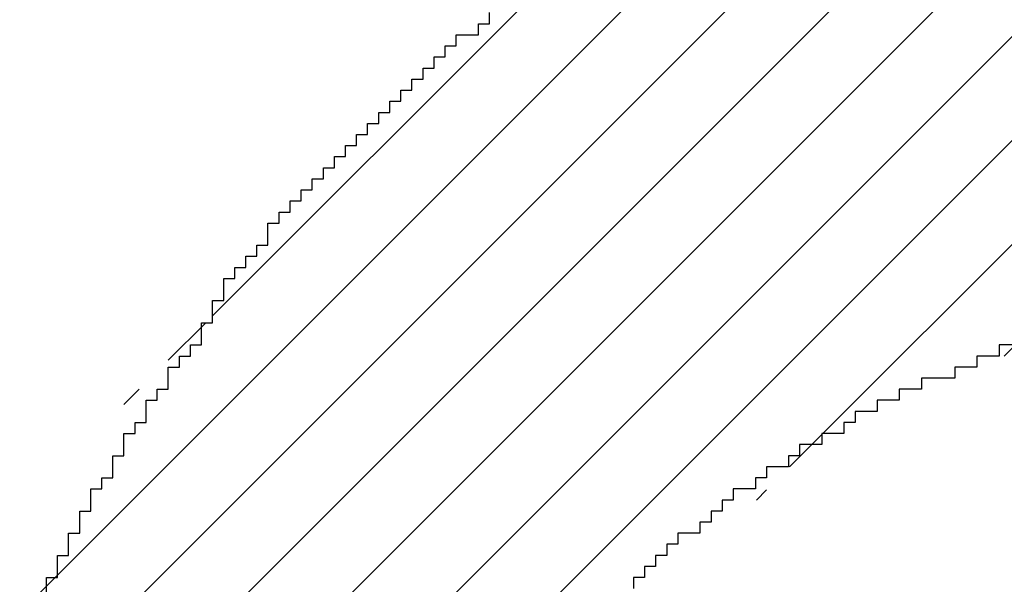
# Model space of a CAD drawing. Extents: x 0 to 420, y 0 to 297.
# Drawn here: x 269 to 269, y 231 to 231 of the extents above; entities that cross this region are included whole.
import ezdxf
from ezdxf.enums import TextEntityAlignment as Align

# ---------------------------------------------------------------- set-up
doc = ezdxf.new("R2010")
doc.units = 0
doc.header["$LTSCALE"] = 23.1
doc.header["$MEASUREMENT"] = 0
doc.layers.get('0').update_dxf_attribs({"linetype": 'CONTINUOUS'})
doc.layers.add('11100_DIM_LEFT', color=7, linetype='CONTINUOUS')
doc.layers.add('R2V', color=7, linetype='CONTINUOUS')
doc.dimstyles.get("Standard").update_dxf_attribs({"dimtxt": 0.18, "dimasz": 0.18, "dimexe": 0.18, "dimexo": 0.0625, "dimgap": 0.09, "dimtad": 0, "dimtih": 1, "dimtoh": 1, "dimdec": 4, "dimzin": 0, "dimdsep": 46, "dimtxsty": 'Standard', "dimcen": 0.09, "dimadec": 0, "dimazin": 0, "dimtfac": 1, "dimtdec": 4, "dimtofl": 0, "dimtmove": 0, "dimatfit": 3, "dimfxl": 1, "dimtolj": 1, "dimtzin": 0, "dimarcsym": 0})

# ---------------------------------------------------------------- blocks, each defined once
blk = doc.blocks.new('*D3')
at = {"layer": '11100_DIM_LEFT', "color": 7, "linetype": 'Continuous'}
for p, q in [((268.89428, 231.431909), (268.89428, 238.76147)), ((283.89428, 217.431909), (283.89428, 238.76147)), ((268.89428, 236.76147), (276.39428, 236.76147)), ((283.89428, 236.76147), (276.39428, 236.76147))]:
    blk.add_line(p, q, dxfattribs=at)
for points in [[(272.39428, 237.26147), (268.89428, 236.76147), (272.39428, 236.26147)], [(280.39428, 236.26147), (283.89428, 236.76147), (280.39428, 237.26147)]]:
    blk.add_solid(points, dxfattribs=at)
at = {"layer": '11100_DIM_LEFT', "color": 7, "linetype": 'Continuous', "width": 0.964286}
blk.add_text('15', height=3.5, dxfattribs=at).set_placement((274.216208, 237.63647), (278.716208, 237.63647), align=Align.FIT)
blk = doc.blocks.new('pnap')
at = {"linetype": 'Continuous'}
h = blk.add_hatch(dxfattribs=at)
h.set_pattern_fill('ANSI31', color=114, scale=0.3)
h.paths.add_polyline_path([(0.59887, 1.700565), (0.59322, 1.700565), (0.59322, 1.677966), (0.587571, 1.677966), (0.587571, 1.655367), (0.581921, 1.655367), (0.581921, 1.627119), (0.576271, 1.627119), (0.576271, 1.587571), (0.570621, 1.418079), (0.576271, 1.418079), (0.576271, 1.378531), (0.581921, 1.378531), (0.581921, 1.344633), (0.587571, 1.344633), (0.587571, 1.322034), (0.59322, 1.322034), (0.59322, 1.293785), (0.59887, 1.293785), (0.59887, 1.271186), (0.610169, 1.271186), (0.610169, 1.231638), (0.621469, 1.231638), (0.621469, 1.19774), (0.632768, 1.19774), (0.632768, 1.175141), (0.644068, 1.175141), (0.644068, 1.146893), (0.655367, 1.146893), (0.655367, 1.124294), (0.666667, 1.124294), (0.666667, 1.096045), (0.677966, 1.096045), (0.677966, 1.073446), (0.694915, 1.073446), (0.694915, 1.045198), (0.711864, 1.045198), (0.711864, 1.016949), (0.728814, 1.016949), (0.728814, 0.988701), (0.745763, 0.988701), (0.745763, 0.966102), (0.762712, 0.966102), (0.762712, 0.943503), (0.785311, 0.943503), (0.785311, 0.915254), (0.80791, 0.915254), (0.80791, 0.892655), (0.830508, 0.892655), (0.830508, 0.870056), (0.847458, 0.870056), (0.847458, 0.847458), (0.864407, 0.847458), (0.864407, 0.824859), (0.836158, 0.824859), (0.836158, 0.847458), (0.813559, 0.847458), (0.813559, 0.870056), (0.79096, 0.870056), (0.79096, 0.892655), (0.768362, 0.892655), (0.768362, 0.915254), (0.745763, 0.915254), (0.745763, 0.937853), (0.728814, 0.937853), (0.728814, 0.960452), (0.711864, 0.960452), (0.711864, 0.983051), (0.694915, 0.983051), (0.694915, 1.00565), (0.677966, 1.00565), (0.677966, 1.028249), (0.661017, 1.028249), (0.661017, 1.050847), (0.644068, 1.050847), (0.644068, 1.073446), (0.627119, 1.073446), (0.627119, 1.101695), (0.615819, 1.101695), (0.615819, 1.124294), (0.59887, 1.124294), (0.59887, 1.152542), (0.587571, 1.152542), (0.587571, 1.175141), (0.576271, 1.175141), (0.576271, 1.19774), (0.564972, 1.19774), (0.564972, 1.225989), (0.553672, 1.225989), (0.553672, 1.248588), (0.542373, 1.248588), (0.542373, 1.271186), (0.531073, 1.271186), (0.531073, 1.305085), (0.519774, 1.305085), (0.519774, 1.333333), (0.514124, 1.333333), (0.514124, 1.355932), (0.502825, 1.355932), (0.502825, 1.389831), (0.497175, 1.389831), (0.497175, 1.412429), (0.491525, 1.412429), (0.491525, 1.435028), (0.485876, 1.435028), (0.485876, 1.457627), (0.480226, 1.457627), (0.480226, 1.485876), (0.474576, 1.485876), (0.474576, 1.525424), (0.468927, 1.525424), (0.468927, 1.564972), (0.463277, 1.564972), (0.463277, 1.632768), (0.457627, 1.632768), (0.457627, 1.723164), (0.463277, 1.723164), (0.463277, 1.79096), (0.468927, 1.836158), (0.474576, 1.836158), (0.474576, 1.870056), (0.480226, 1.870056), (0.480226, 1.898305), (0.485876, 1.898305), (0.485876, 1.920904), (0.508475, 2.000004), (0.508475, 1.99435), (0.514124, 1.99435), (0.514124, 2.011299), (0.519774, 2.025423), (0.519774, 2.067797), (0.542373, 2.067797), (0.542373, 2.118644), (0.564972, 2.118644), (0.564972, 2.158192), (0.587571, 2.158192), (0.587571, 2.19209), (0.610169, 2.19209), (0.610169, 2.225989), (0.632768, 2.225989), (0.632768, 2.259887), (0.655367, 2.259887), (0.655367, 2.288136), (0.677966, 2.288136), (0.677966, 2.310734), (0.700565, 2.310734), (0.700565, 2.333333), (0.723164, 2.333333), (0.723164, 2.355932), (0.745763, 2.355932), (0.745763, 2.372881), (0.768362, 2.372881), (0.768362, 2.39548), (0.79096, 2.39548), (0.79096, 2.412429), (0.813559, 2.412429), (0.813559, 2.429379), (0.836158, 2.429379), (0.836158, 2.446328), (0.864407, 2.446328), (0.864407, 2.463277), (0.892655, 2.463277), (0.892655, 2.474576), (0.915254, 2.474576), (0.915254, 2.491525), (0.943503, 2.491525), (0.943503, 2.502825), (0.966102, 2.502825), (0.966102, 2.514124), (0.99435, 2.514124), (0.99435, 2.525424), (1.016949, 2.525424), (1.016949, 2.536723), (1.045198, 2.536723), (1.045198, 2.548023), (1.084746, 2.548023), (1.084746, 2.553672), (1.112994, 2.553672), (1.112994, 2.559322), (1.135593, 2.559322), (1.135593, 2.564972), (1.158192, 2.564972), (1.158192, 2.570621), (1.19209, 2.570621), (1.19209, 2.576271), (1.242938, 2.576271), (1.242938, 2.581921), (1.248588, 2.581921), (1.333333, 2.581921), (1.333333, 2.576271), (1.384181, 2.576271), (1.384181, 2.570621), (1.418079, 2.570621), (1.474582, 2.559322), (1.468927, 2.559322), (1.468927, 2.553672), (1.497175, 2.553672), (1.514122, 2.548023), (1.514124, 2.548023), (1.581919, 2.525424), (1.576271, 2.525424), (1.576271, 2.519774), (1.615819, 2.519774), (1.615819, 2.497175), (1.655367, 2.497175), (1.655367, 2.474576), (1.689266, 2.474576), (1.689266, 2.451977), (1.711864, 2.451977), (1.711864, 2.429379), (1.740113, 2.429379), (1.740113, 2.40678), (1.762712, 2.40678), (1.762712, 2.384181), (1.779661, 2.384181), (1.779661, 2.361582), (1.80226, 2.361582), (1.80226, 2.333333), (1.819209, 2.333333), (1.819209, 2.310734), (1.836158, 2.310734), (1.836158, 2.282486), (1.853107, 2.282486), (1.853107, 2.254237), (1.864407, 2.254237), (1.864407, 2.231638), (1.881356, 2.231638), (1.881356, 2.19774), (1.892655, 2.19774), (1.892655, 2.169492), (1.903955, 2.169492), (1.903955, 2.141243), (1.915254, 2.141243), (1.915254, 2.107345), (1.920904, 2.107345), (1.920904, 2.084746), (1.926554, 2.084746), (1.926554, 2.056497), (1.932203, 2.056497), (1.932203, 2.016949), (1.937853, 2.016949), (1.937853, 1.864407), (1.932203, 1.864407), (1.932203, 1.824859), (1.926554, 1.824859), (1.926554, 1.80226), (1.920904, 1.80226), (1.920904, 1.779661), (1.909605, 1.734467), (1.909605, 1.740113), (1.903955, 1.740113), (1.903955, 1.694915), (1.858757, 1.694915), (1.858757, 1.717514), (1.853107, 1.717514), (1.853107, 1.723164), (1.858757, 1.723164), (1.858757, 1.836158), (1.853107, 1.836158), (1.853107, 1.875706), (1.847458, 1.875706), (1.847458, 1.898305), (1.836158, 1.898305), (1.836158, 1.926554), (1.824859, 1.926554), (1.824859, 1.949153), (1.813559, 1.949153), (1.813559, 1.977401), (1.80226, 1.977401), (1.80226, 2), (1.785311, 2), (1.785311, 2.028249), (1.768362, 2.028249), (1.768362, 2.050847), (1.751412, 2.050847), (1.751412, 2.073446), (1.728814, 2.073446), (1.728814, 2.096045), (1.706215, 2.096045), (1.706215, 2.118644), (1.683616, 2.118644), (1.683616, 2.141243), (1.655367, 2.141243), (1.655367, 2.163842), (1.621469, 2.163842), (1.621469, 2.186441), (1.576271, 2.186441), (1.576271, 2.20904), (1.564972, 2.20904), (1.522597, 2.225989), (1.519774, 2.225989), (1.519774, 2.231638), (1.497175, 2.231638), (1.446328, 2.248588), (1.440678, 2.248588), (1.395476, 2.259887), (1.378531, 2.259887), (1.378531, 2.265537), (1.220339, 2.265537), (1.220339, 2.259887), (1.186441, 2.259887), (1.186441, 2.254237), (1.158192, 2.254237), (1.158192, 2.248588), (1.135593, 2.248588), (1.135593, 2.242938), (1.112994, 2.242938), (1.112994, 2.231638), (1.079096, 2.231638), (1.079096, 2.220339), (1.050847, 2.220339), (1.050847, 2.20904), (1.022599, 2.20904), (1.022599, 2.19774), (0.99435, 2.19774), (0.99435, 2.186441), (0.971751, 2.186441), (0.971751, 2.169492), (0.943503, 2.169492), (0.943503, 2.152542), (0.915254, 2.152542), (0.915254, 2.135593), (0.892655, 2.135593), (0.892655, 2.118644), (0.870056, 2.118644), (0.870056, 2.096045), (0.847458, 2.096045), (0.847458, 2.079096), (0.824859, 2.079096), (0.824859, 2.056497), (0.80226, 2.056497), (0.80226, 2.033898), (0.779661, 2.033898), (0.779661, 2.00565), (0.757062, 2.00565), (0.757062, 1.977401), (0.734463, 1.977401), (0.734463, 1.949153), (0.711864, 1.949153), (0.711864, 1.915254), (0.689266, 1.915254), (0.689266, 1.881356), (0.666667, 1.881356), (0.666667, 1.841808), (0.644068, 1.841808), (0.644068, 1.79096), (0.621469, 1.79096), (0.621469, 1.774011), (0.60452, 1.723167), (0.60452, 1.723164), (0.59887, 1.723164)])
at = {"layer": 'R2V', "color": 114}
for points in [[(1.050847, 2.214689, 0), (1.033898, 2.214689, 0), (1.033898, 2.20904, 0), (1.022599, 2.20904, 0), (1.022599, 2.20339, 0), (1.011299, 2.20339, 0), (1.011299, 2.19774, 0), (0.99435, 2.19774, 0), (0.99435, 2.19209, 0), (0.983051, 2.19209, 0), (0.983051, 2.186441, 0), (0.971751, 2.186441, 0), (0.971751, 2.180791, 0), (0.960452, 2.180791, 0), (0.960452, 2.175141, 0), (0.954802, 2.175141, 0), (0.954802, 2.169492, 0), (0.943503, 2.169492, 0), (0.943503, 2.163842, 0), (0.932203, 2.163842, 0), (0.932203, 2.158192, 0), (0.926554, 2.158192, 0), (0.926554, 2.152542, 0), (0.915254, 2.152542, 0), (0.915254, 2.146893, 0), (0.909605, 2.146893, 0), (0.909605, 2.141243, 0), (0.898305, 2.141243, 0), (0.898305, 2.135593, 0), (0.892655, 2.135593, 0), (0.892655, 2.129944, 0), (0.887006, 2.129944, 0), (0.887006, 2.124294, 0), (0.881356, 2.124294, 0), (0.881356, 2.118644, 0), (0.870056, 2.118644, 0), (0.870056, 2.112994, 0), (0.864407, 2.112994, 0), (0.864407, 2.107345, 0), (0.858757, 2.107345, 0), (0.858757, 2.101695, 0), (0.853107, 2.101695, 0), (0.853107, 2.096045, 0), (0.847458, 2.096045, 0), (0.847458, 2.090395, 0)], [(0.548023, 2.079096, 0), (0.548023, 2.096045, 0), (0.553672, 2.096045, 0), (0.553672, 2.107345, 0), (0.559322, 2.107345, 0), (0.559322, 2.118644, 0), (0.564972, 2.118644, 0), (0.564972, 2.129944, 0), (0.570621, 2.129944, 0), (0.570621, 2.141243, 0), (0.576271, 2.141243, 0), (0.576271, 2.146893, 0), (0.581921, 2.146893, 0), (0.581921, 2.158192, 0), (0.587571, 2.158192, 0), (0.587571, 2.169492, 0), (0.59322, 2.169492, 0), (0.59322, 2.175141, 0), (0.59887, 2.175141, 0), (0.59887, 2.186441, 0), (0.60452, 2.186441, 0), (0.60452, 2.19209, 0), (0.610169, 2.19209, 0), (0.610169, 2.20339, 0), (0.615819, 2.20339, 0), (0.615819, 2.20904, 0), (0.621469, 2.20904, 0), (0.621469, 2.214689, 0), (0.627119, 2.214689, 0), (0.627119, 2.225989, 0), (0.632768, 2.225989, 0), (0.632768, 2.237288, 0), (0.638418, 2.237288, 0), (0.638418, 2.248588, 0), (0.644068, 2.248588, 0), (0.644068, 2.254237, 0), (0.649718, 2.254237, 0), (0.649718, 2.259887, 0), (0.655367, 2.259887, 0), (0.655367, 2.265537, 0), (0.661017, 2.265537, 0), (0.661017, 2.276836, 0), (0.666667, 2.276836, 0), (0.666667, 2.282486, 0), (0.672316, 2.282486, 0), (0.672316, 2.288136, 0), (0.677966, 2.288136, 0), (0.677966, 2.293785, 0), (0.683616, 2.293785, 0), (0.683616, 2.299435, 0), (0.689266, 2.299435, 0), (0.689266, 2.305085, 0), (0.694915, 2.305085, 0), (0.694915, 2.310734, 0), (0.700565, 2.310734, 0), (0.700565, 2.316384, 0), (0.706215, 2.316384, 0), (0.706215, 2.322034, 0), (0.711864, 2.322034, 0), (0.711864, 2.327684, 0), (0.717514, 2.327684, 0), (0.717514, 2.333333, 0), (0.723164, 2.333333, 0), (0.723164, 2.338983, 0), (0.728814, 2.338983, 0), (0.728814, 2.344633, 0), (0.734463, 2.344633, 0), (0.734463, 2.350282, 0), (0.740113, 2.350282, 0), (0.740113, 2.355932, 0), (0.745763, 2.355932, 0), (0.745763, 2.361582, 0), (0.751412, 2.361582, 0), (0.751412, 2.367232, 0), (0.757062, 2.367232, 0), (0.757062, 2.372881, 0), (0.768362, 2.372881, 0), (0.768362, 2.378531, 0), (0.774011, 2.378531, 0), (0.774011, 2.384181, 0)]]:
    blk.add_polyline3d(points, dxfattribs=at)

msp = doc.modelspace()

# ---------------------------------------------------------------- block references
at = {"linetype": 'Continuous', "xscale": 0.4467088591599915, "yscale": 0.4467088591599915, "zscale": 0.4467088591599915}
msp.add_blockref('pnap', (268.89176, 229.94233), dxfattribs=at)

# ---------------------------------------------------------------- dimensions: what is measured, and where the dimension line sits
at = {"layer": '11100_DIM_LEFT', "color": 7, "linetype": 'Continuous'}
dim = msp.add_linear_dim(base=(283.89428, 236.76147), p1=(268.89428, 231.43191), p2=(283.89428, 217.43191), dimstyle='Standard', dxfattribs=at)
dim.commit()
dim.dimension.update_dxf_attribs({"geometry": '*D3', "text_midpoint": (276.46621, 239.38647), "dimtype": 128})

doc.saveas('drawing.dxf')
